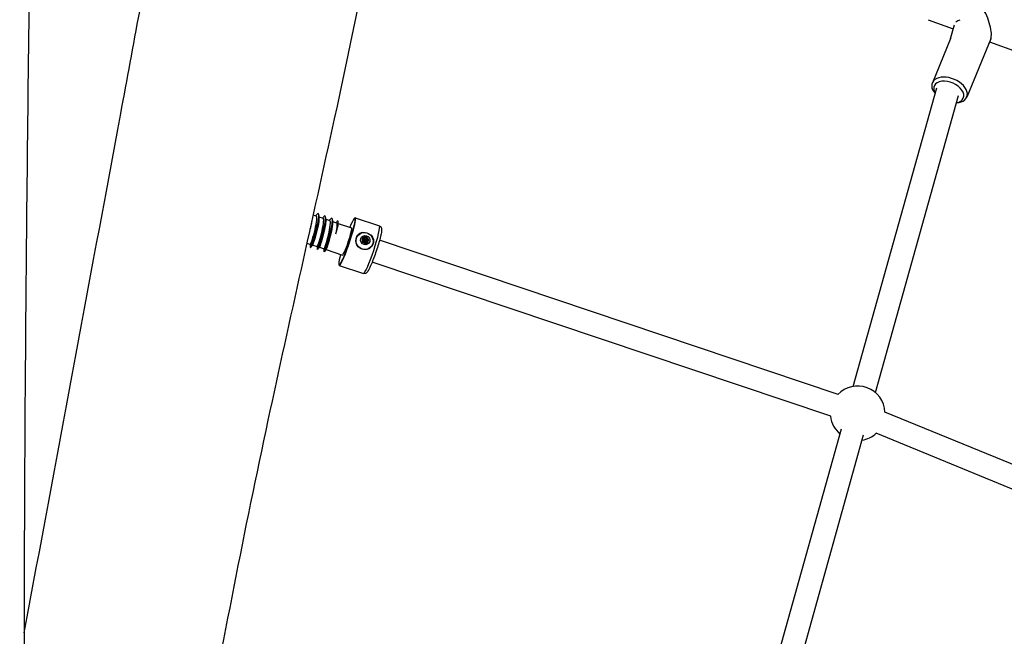
# Model space of a CAD drawing. Units: millimetres. Extents: x -11804 to -3046, y 1701 to 8799.
# Drawn here: x -8299 to -7613, y 4937 to 5367 of the extents above; entities that cross this region are included whole.
import ezdxf

# ---------------------------------------------------------------- set-up
doc = ezdxf.new("R2010")
doc.units = ezdxf.units.MM
doc.layers.add('SW_Toestellen', color=2, linetype='Continuous')

msp = doc.modelspace()

# ---------------------------------------------------------------- linework, layer by layer
at = {"layer": 'SW_Toestellen'}
for p, q in [((-7666.03, 5366.88), (-7648.56, 5360.56)), ((-7650.44, 5353.84), (-7647.8, 5363.27)), ((-7650.26, 5354.27), (-7663.16, 5322.86)), ((-7622.45, 5353.56), (-7639.11, 5312.98)), ((-7623.32, 5351.43), (-7604.05, 5344.46)), ((-7718.24, 5111.29), (-7660.05, 5319.46)), ((-7702.83, 5106.98), (-7644.95, 5314.04)), ((-7646.37, 5308.97), (-7646.28, 5308.98)), ((-8094.7, 5230.8), (-8092.41, 5230.03)), ((-8090.61, 5229.42), (-8087.69, 5228.44)), ((-8065.69, 5228.65), (-8065.44, 5228.78)), ((-8065.26, 5228.81), (-8048.46, 5223.16)), ((-8085.89, 5227.84), (-8082.98, 5226.85)), ((-8081.18, 5226.25), (-8078.26, 5225.27)), ((-8077.15, 5224.54), (-8077.17, 5225.69)), ((-8077.15, 5224.9), (-8067.84, 5221.76)), ((-8063.52, 5216.32), (-8063.48, 5216.38)), ((-8059.4, 5214.88), (-8059.78, 5214.41)), ((-8058.43, 5215.03), (-8058.82, 5214.54)), ((-8057.28, 5214.83), (-8057.65, 5214.36)), ((-8099.05, 5211.16), (-8096.43, 5210.28)), ((-8095.01, 5209.8), (-8091.71, 5208.69)), ((-8090.29, 5208.22), (-8087, 5207.11)), ((-8060.1, 5212.81), (-8060.2, 5212.68)), ((-8059.57, 5213.26), (-8059.11, 5213.84)), ((-8058.01, 5212.01), (-8057.54, 5212.59)), ((-8057.02, 5211.73), (-8057.4, 5211.26)), ((-8056.9, 5212.37), (-8057.3, 5211.86)), ((-8056.55, 5213.99), (-8056.92, 5213.51)), ((-8054.13, 5208.85), (-8054.09, 5208.91)), ((-7728.88, 5105.59), (-8048.39, 5213.11)), ((-8085.58, 5206.63), (-8074.22, 5202.81)), ((-8076.67, 5196.01), (-8076.55, 5195.76)), ((-8076.42, 5195.63), (-8059.63, 5189.98)), ((-7733.99, 5090.43), (-8053.5, 5197.94)), ((-7368.93, 4959.05), (-7696.25, 5093.42)), ((-7805.8, 4798.06), (-7726.5, 5081.73)), ((-7790.39, 4793.75), (-7711.09, 5077.42)), ((-7375.01, 4944.25), (-7702.33, 5078.62))]:
    msp.add_line(p, q, dxfattribs=at)
for start, end in [(2.58207, 136.50083), (186.30296, 229.48136), (279.28349, 312.77995)]:
    msp.add_arc((-7715.18, 5092.54), 19, start, end, dxfattribs=at)
for centre, major_axis, ratio, start_param, end_param in [((-7630.62, 5367.89), (6.96, -15.72), 0.325301, 0.302231, 1.941166), ((-7640.03, 5361.36), (-7.8, 2.18), 0.624404, 5.40493, 5.891333), ((-7651.14, 5317.92), (12.03, -4.94), 0.622136, 5.364759, 10.299863), ((-7651.73, 5316.47), (10.18, -4.18), 0.622136, 5.50055, 10.133027), ((-8071.03, 5212.28), (5.52, 16.4), 0.095479, 2.187115, 7.237663), ((-8070.84, 5212.22), (5.58, 16.59), 0.095479, 3.045527, 6.379251), ((-8080.46, 5215.46), (3.19, 9.48), 0.095479, 4.970233, 6.024531), ((-8071.03, 5212.28), (3.19, 9.48), 0.095479, 3.141593, 6.283185), ((-8054.05, 5206.57), (5.58, 16.59), 0.095479, 3.141593, 6.283185), ((-8058.78, 5212.64), (-4.89, 3.89), 0.962524, 5.603696, 6.266889), ((-8059.55, 5214.17), (-0.591, 0.47), 0.962524, 0.026735, 0.495558), ((-8059.55, 5214.17), (-0.591, 0.47), 0.962524, 5.841098, 6.309921), ((-8058.31, 5213.24), (-1.76, 1.4), 0.962524, 5.221313, 6.158044), ((-8058.66, 5212.8), (1.81, -1.44), 0.962524, 1.944926, 1.959463), ((-8057.85, 5214.83), (0.465, -0.37), 0.962524, 1.952195, 2.456087), ((-8057.85, 5214.83), (0.465, -0.37), 0.962524, 1.448302, 1.952195), ((-8058.31, 5213.24), (1.76, -1.4), 0.962524, 0.887938, 1.824668), ((-8058.78, 5212.64), (4.89, -3.89), 0.962524, 0.015761, 1.399052), ((-8058.31, 5213.24), (-1.76, 1.4), 0.962524, 0.178612, 1.158498), ((-8059.52, 5212.35), (-0.591, 0.47), 0.962524, 0.841553, 1.310375), ((-8059.52, 5212.35), (-0.591, 0.47), 0.962524, 1.310375, 1.779197), ((-8058.31, 5213.24), (-1.76, 1.4), 0.962524, 1.462252, 2.442138), ((-8058.79, 5212.63), (-0.782, 0.622), 0.962524, 0.000759, 1.927528), ((-8058.79, 5212.63), (0.782, -0.622), 0.962524, 5.452262, 6.282426), ((-8057.76, 5211.8), (-0.591, 0.47), 0.962524, 2.125192, 2.594014), ((-8057.76, 5211.8), (0.591, -0.47), 0.962524, 5.735607, 6.204429), ((-8058.31, 5213.24), (1.76, -1.4), 0.962524, 5.887484, 6.86737), ((-8058.66, 5212.8), (1.81, -1.44), 0.962524, 0.727452, 0.74467), ((-8056.78, 5213.31), (0.591, -0.47), 0.962524, 0.736061, 1.204883), ((-8056.78, 5213.31), (0.591, -0.47), 0.962524, 0.267239, 0.736061)]:
    msp.add_ellipse(centre, major_axis=major_axis, ratio=ratio, start_param=start_param, end_param=end_param, dxfattribs=at)
for centre, major_axis in [((-8058.78, 5212.64), (4.7, -3.74)), ((-8058.31, 5213.24), (2.59, -2.06)), ((-8058.33, 5213.22), (0.783, -0.623)), ((-8058.31, 5213.24), (-0.196, 0.156))]:
    msp.add_ellipse(centre, major_axis=major_axis, ratio=0.962524, dxfattribs=at)
for points, knots in [([(-7989.56, 5758.18), (-8000.67, 5699.89), (-8011.53, 5641.55), (-8040.43, 5488.15), (-8059.36, 5392.32), (-8095.2, 5227.8), (-8111.01, 5158.2), (-8142.55, 5011.37), (-8157.82, 4932.85), (-8182.61, 4795.89), (-8193.02, 4738.94), (-8217.28, 4608.73), (-8231.21, 4535.5), (-8259.58, 4386.36), (-8273.99, 4310.25), (-8288.09, 4233.49)], [103.631649, 103.631649, 103.631649, 103.631649, 126.922279, 126.922279, 164.38824, 164.38824, 192.175358, 192.175358, 222.247528, 222.247528, 244.041938, 244.041938, 272.397614, 272.397614, 301.470998, 301.470998, 301.470998, 301.470998]), ([(-8219.65, 5715.21), (-8387.99, 5609.36), (-8558.47, 5507.24), (-8817.99, 5359.36), (-8907.43, 5314.12), (-9079.49, 5212.13), (-9161.16, 5153.78), (-9315.55, 5062.5), (-9384.78, 5023.71), (-9454.92, 4986.51)], [0.0025974, 0.0025974, 0.0025974, 0.0025974, 0.399731, 0.399731, 0.5996175, 0.5996175, 0.79983, 0.79983, 0.9586532, 0.9586532, 0.9586532, 0.9586532]), ([(-8241.24, 5598.41), (-8247.95, 5594.68), (-8254.66, 5590.94), (-8341.8, 5542.44), (-8422.11, 5497.37), (-8581.51, 5407.36), (-8660.77, 5362.53), (-8796.83, 5284.02), (-8853.8, 5250.39), (-8951.64, 5193.85), (-8992.37, 5170.9), (-9080.75, 5121.36), (-9128.34, 5094.58), (-9245.28, 5028.01), (-9314.66, 4988.24), (-9383.91, 4948.5)], [7.696133, 7.696133, 7.696133, 7.696133, 10.000137, 10.000137, 37.622122, 37.622122, 64.918714, 64.918714, 84.833631, 84.833631, 98.850245, 98.850245, 115.229521, 115.229521, 139.224485, 139.224485, 139.224485, 139.224485]), ([(-8290.43, 5535.17), (-8290.56, 5527.03), (-8290.7, 5518.89), (-8292.27, 5418.84), (-8293.4, 5327.04), (-8295.15, 5144.93), (-8295.96, 5054.4), (-8295.98, 4899.85), (-8295.34, 4835.36), (-8295.3, 4724.07), (-8295.79, 4677.6), (-8297.09, 4576.48), (-8297.69, 4521.8), (-8298.53, 4383.05), (-8298.77, 4298.78), (-8299, 4214.42)], [7.545716, 7.545716, 7.545716, 7.545716, 10.000135, 10.000135, 37.713822, 37.713822, 65.092064, 65.092064, 84.87295, 84.87295, 98.924349, 98.924349, 115.444757, 115.444757, 140.795221, 140.795221, 140.795221, 140.795221]), ([(-8295.94, 4939.46), (-8273.55, 5060.29), (-8251.12, 5180.56), (-8219.91, 5348.86), (-8211.14, 5396.24), (-8202.37, 5443.81)], [105.489462, 105.489462, 105.489462, 105.489462, 152.903886, 152.903886, 171.422057, 171.422057, 171.422057, 171.422057]), ([(-8096.43, 5210.29), (-8096.41, 5210.28), (-8096.34, 5210.44), (-8096.21, 5210.78), (-8095.93, 5211.54), (-8095.38, 5213.19), (-8094.75, 5215.31), (-8094.13, 5217.44), (-8093.44, 5220.01), (-8092.92, 5222.39), (-8092.39, 5224.76), (-8092.04, 5226.91), (-8092, 5228.29), (-8091.96, 5229.32), (-8092.11, 5229.92), (-8092.41, 5230.03)], [17.020916, 17.020916, 17.020916, 17.020916, 17.351545, 17.351545, 17.351545, 18.102949, 18.102949, 18.102949, 18.854163, 18.854163, 18.854163, 19.605191, 19.605191, 19.605191, 20.162508, 20.162508, 20.162508, 20.162508]), ([(-8096.37, 5208.19), (-8096.37, 5208.17), (-8096.37, 5208.15), (-8096.36, 5208.15), (-8096.29, 5208.1), (-8095.87, 5209.08), (-8095.25, 5210.87), (-8094.63, 5212.65), (-8093.82, 5215.22), (-8093.06, 5217.97), (-8092.29, 5220.72), (-8091.58, 5223.63), (-8091.14, 5226.01), (-8090.69, 5228.4), (-8090.52, 5230.24), (-8090.71, 5231.11), (-8090.89, 5231.96), (-8091.41, 5231.88), (-8092.19, 5230.91)], [16.94133, 16.94133, 16.94133, 16.94133, 17.015039, 17.015039, 17.015039, 17.735163, 17.735163, 17.735163, 18.45484, 18.45484, 18.45484, 19.174089, 19.174089, 19.174089, 19.89293, 19.89293, 19.89293, 20.592152, 20.592152, 20.592152, 20.592152]), ([(-8090.58, 5228.3), (-8090.56, 5227.48), (-8090.68, 5226.3), (-8090.92, 5224.88), (-8091.26, 5222.8), (-8091.86, 5220.23), (-8092.5, 5217.83), (-8093.14, 5215.43), (-8093.81, 5213.22), (-8094.29, 5211.76), (-8094.68, 5210.57), (-8094.94, 5209.89), (-8095, 5209.81)], [-19.700508, -19.700508, -19.700508, -19.700508, -19.185206, -19.185206, -19.185206, -18.431863, -18.431863, -18.431863, -17.678992, -17.678992, -17.678992, -17.064707, -17.064707, -17.064707, -17.064707]), ([(-8091.71, 5208.7), (-8091.68, 5208.69), (-8091.46, 5209.24), (-8091.11, 5210.28), (-8090.67, 5211.61), (-8090.01, 5213.72), (-8089.37, 5216.08), (-8088.73, 5218.45), (-8088.1, 5221.04), (-8087.71, 5223.2), (-8087.32, 5225.36), (-8087.17, 5227.06), (-8087.35, 5227.88), (-8087.42, 5228.2), (-8087.53, 5228.38), (-8087.7, 5228.44)], [10.73773, 10.73773, 10.73773, 10.73773, 11.328729, 11.328729, 11.328729, 12.081853, 12.081853, 12.081853, 12.834744, 12.834744, 12.834744, 13.587406, 13.587406, 13.587406, 13.879323, 13.879323, 13.879323, 13.879323]), ([(-8091.66, 5206.61), (-8091.65, 5206.42), (-8091.44, 5206.84), (-8091.06, 5207.81), (-8090.57, 5209.1), (-8089.81, 5211.35), (-8089.02, 5214.01), (-8088.24, 5216.62), (-8087.45, 5219.61), (-8086.86, 5222.25), (-8086.28, 5224.9), (-8085.92, 5227.18), (-8085.92, 5228.57), (-8085.91, 5229.95), (-8086.26, 5230.43), (-8086.92, 5229.9), (-8087.09, 5229.77), (-8087.27, 5229.57), (-8087.47, 5229.32)], [10.658145, 10.658145, 10.658145, 10.658145, 11.220938, 11.220938, 11.220938, 11.960024, 11.960024, 11.960024, 12.683823, 12.683823, 12.683823, 13.407038, 13.407038, 13.407038, 14.129688, 14.129688, 14.129688, 14.308967, 14.308967, 14.308967, 14.308967]), ([(-8086.94, 5205.02), (-8086.93, 5204.89), (-8086.84, 5205.04), (-8086.65, 5205.47), (-8086.31, 5206.27), (-8085.67, 5208.04), (-8084.93, 5210.39), (-8084.19, 5212.73), (-8083.36, 5215.62), (-8082.68, 5218.38), (-8082, 5221.13), (-8081.48, 5223.74), (-8081.29, 5225.58), (-8081.09, 5227.42), (-8081.23, 5228.48), (-8081.7, 5228.53), (-8081.96, 5228.55), (-8082.32, 5228.27), (-8082.75, 5227.73)], [4.37496, 4.37496, 4.37496, 4.37496, 4.760905, 4.760905, 4.760905, 5.479397, 5.479397, 5.479397, 6.197701, 6.197701, 6.197701, 6.915821, 6.915821, 6.915821, 7.633761, 7.633761, 7.633761, 8.025782, 8.025782, 8.025782, 8.025782]), ([(-8095.57, 5226.87), (-8095.69, 5226.1), (-8095.84, 5225.26), (-8096.03, 5224.38), (-8096.37, 5222.76), (-8096.79, 5221), (-8097.24, 5219.33)], [-25.5182369, -25.5182369, -25.5182369, -25.5182369, -25.2316509, -25.2316509, -25.2316509, -24.7057367, -24.7057367, -24.7057367, -24.7057367]), ([(-8085.86, 5226.71), (-8085.85, 5226.31), (-8085.87, 5225.82), (-8085.93, 5225.25), (-8086.1, 5223.56), (-8086.56, 5221.18), (-8087.15, 5218.73), (-8087.74, 5216.28), (-8088.45, 5213.78), (-8089.03, 5211.88), (-8089.62, 5209.98), (-8090.07, 5208.68), (-8090.24, 5208.32), (-8090.26, 5208.27), (-8090.28, 5208.24), (-8090.29, 5208.23)], [-13.417323, -13.417323, -13.417323, -13.417323, -13.162384, -13.162384, -13.162384, -12.405134, -12.405134, -12.405134, -11.64912, -11.64912, -11.64912, -10.894251, -10.894251, -10.894251, -10.781522, -10.781522, -10.781522, -10.781522]), ([(-8087, 5207.11), (-8086.99, 5207.1), (-8086.98, 5207.11), (-8086.97, 5207.14), (-8086.87, 5207.32), (-8086.45, 5208.45), (-8085.89, 5210.24), (-8085.33, 5212.03), (-8084.63, 5214.46), (-8084.02, 5216.91), (-8083.41, 5219.36), (-8082.91, 5221.81), (-8082.69, 5223.62), (-8082.46, 5225.44), (-8082.53, 5226.6), (-8082.92, 5226.83), (-8082.94, 5226.84), (-8082.96, 5226.85), (-8082.98, 5226.85)], [4.454545, 4.454545, 4.454545, 4.454545, 4.539165, 4.539165, 4.539165, 5.294645, 5.294645, 5.294645, 6.049841, 6.049841, 6.049841, 6.804758, 6.804758, 6.804758, 7.559403, 7.559403, 7.559403, 7.596138, 7.596138, 7.596138, 7.596138]), ([(-8081.14, 5225.13), (-8081.14, 5225.12), (-8081.14, 5225.11), (-8081.14, 5225.09), (-8081.12, 5223.88), (-8081.41, 5221.84), (-8081.9, 5219.51), (-8082.39, 5217.18), (-8083.06, 5214.57), (-8083.7, 5212.35), (-8084.34, 5210.14), (-8084.93, 5208.34), (-8085.26, 5207.4), (-8085.43, 5206.94), (-8085.53, 5206.69), (-8085.57, 5206.64)], [-7.134137, -7.134137, -7.134137, -7.134137, -7.125924, -7.125924, -7.125924, -6.36997, -6.36997, -6.36997, -5.616208, -5.616208, -5.616208, -4.864281, -4.864281, -4.864281, -4.498336, -4.498336, -4.498336, -4.498336]), ([(-8078.77, 5217.58), (-8078.45, 5218.77), (-8078.15, 5219.91), (-8077.65, 5222.07), (-8077.46, 5223.05), (-8077.2, 5224.77), (-8077.14, 5225.46), (-8077.22, 5226.38), (-8077.36, 5226.58), (-8077.73, 5226.46), (-8077.92, 5226.3), (-8078.13, 5226.03)], [-2.094644, -2.094644, -2.094644, -2.094644, -1.720225, -1.720225, -1.332108, -1.332108, -0.903803, -0.903803, -0.459765, -0.459765, -0.168532, -0.168532, -0.168532, -0.168532]), ([(-8078.77, 5217.58), (-8078.24, 5219.98), (-8077.88, 5222.15), (-8077.84, 5223.54), (-8077.81, 5224.56), (-8077.96, 5225.15), (-8078.26, 5225.26)], [0, 0, 0, 0, 0.757305, 0.757305, 0.757305, 1.312952, 1.312952, 1.312952, 1.312952]), ([(-8048.46, 5223.16), (-8048.2, 5223.07), (-8047.96, 5222.92), (-8047.56, 5222.59), (-8047.42, 5222.41), (-8047.17, 5222.02), (-8047.1, 5221.82), (-8046.96, 5221.35), (-8046.93, 5221.12), (-8046.86, 5219.95), (-8047.01, 5219.02), (-8047.5, 5216.59), (-8047.82, 5215.25), (-8048.59, 5212.36), (-8049.04, 5210.82), (-8050.01, 5207.66), (-8050.55, 5206.03), (-8051.65, 5202.83), (-8052.21, 5201.26), (-8053.34, 5198.32), (-8053.89, 5196.95), (-8054.94, 5194.52), (-8055.43, 5193.47), (-8056.39, 5191.69), (-8056.6, 5191.08), (-8057.66, 5190.27), (-8057.82, 5190.16), (-8058.28, 5189.96), (-8058.61, 5189.86), (-8059.21, 5189.88), (-8059.43, 5189.91), (-8059.63, 5189.98)], [0.257844, 0.257844, 0.257844, 0.257844, 0.29493, 0.29493, 0.33606, 0.33606, 0.390184, 0.390184, 0.48695, 0.48695, 0.893636, 0.893636, 1.244536, 1.244536, 1.573253, 1.573253, 1.897832, 1.897832, 2.221784, 2.221784, 2.547446, 2.547446, 2.880494, 2.880494, 3.258638, 3.258638, 3.312693, 3.312693, 3.371006, 3.371006, 3.399437, 3.399437, 3.399437, 3.399437]), ([(-8063.31, 5208.67), (-8063.65, 5209.09), (-8063.94, 5209.55), (-8064.5, 5210.74), (-8064.73, 5211.57), (-8064.86, 5213.23), (-8064.76, 5214.07), (-8064.31, 5215.54), (-8063.93, 5216.25), (-8062.92, 5217.43), (-8062.3, 5217.89), (-8061.21, 5218.39), (-8060.74, 5218.54), (-8060.23, 5218.63)], [0.319652, 0.319652, 0.319652, 0.319652, 0.475586, 0.475586, 0.713231, 0.713231, 0.950876, 0.950876, 1.188521, 1.188521, 1.426165, 1.426165, 1.582099, 1.582099, 1.582099, 1.582099]), ([(-8060.23, 5218.63), (-8060.01, 5218.64), (-8059.79, 5218.64), (-8059.05, 5218.61), (-8058.52, 5218.54), (-8058.01, 5218.42)], [-0.3097802, -0.3097802, -0.3097802, -0.3097802, -0.2444345, -0.2444345, -0.0935046, -0.0935046, -0.0935046, -0.0935046]), ([(-8059.89, 5214.84), (-8059.88, 5214.85), (-8059.87, 5214.85), (-8059.74, 5214.9), (-8059.61, 5214.92), (-8059.46, 5214.89), (-8059.43, 5214.89), (-8059.4, 5214.88)], [0.18826043, 0.18826043, 0.18826043, 0.18826043, 0.19198809, 0.19198809, 0.23031264, 0.23031264, 0.23924587, 0.23924587, 0.23924587, 0.23924587]), ([(-8059.4, 5214.88), (-8059.35, 5214.85), (-8059.31, 5214.83), (-8059.19, 5214.78), (-8059.11, 5214.76), (-8058.96, 5214.75), (-8058.88, 5214.76), (-8058.74, 5214.8), (-8058.66, 5214.83), (-8058.53, 5214.92), (-8058.48, 5214.97), (-8058.4, 5215.07), (-8058.37, 5215.12), (-8058.35, 5215.17)], [0.030175, 0.030175, 0.030175, 0.030175, 0.0454092, 0.0454092, 0.067855, 0.067855, 0.0903008, 0.0903008, 0.1127466, 0.1127466, 0.1351924, 0.1351924, 0.1504267, 0.1504267, 0.1504267, 0.1504267]), ([(-8058.06, 5214.95), (-8058.11, 5214.96), (-8058.15, 5214.97), (-8058.24, 5214.97), (-8058.29, 5214.97), (-8058.43, 5214.94), (-8058.51, 5214.89), (-8058.58, 5214.84)], [0.26998179, 0.26998179, 0.26998179, 0.26998179, 0.28256566, 0.28256566, 0.29682435, 0.29682435, 0.32362313, 0.32362313, 0.32362313, 0.32362313]), ([(-8058.35, 5215.17), (-8058.31, 5215.21), (-8058.27, 5215.26), (-8058.16, 5215.34), (-8058.08, 5215.38), (-8057.99, 5215.4)], [0.03869864, 0.03869864, 0.03869864, 0.03869864, 0.05578268, 0.05578268, 0.08226054, 0.08226054, 0.08226054, 0.08226054]), ([(-8057.7, 5215.39), (-8057.7, 5215.39), (-8057.7, 5215.39), (-8057.7, 5215.39), (-8057.7, 5215.39), (-8057.7, 5215.39), (-8057.7, 5215.39), (-8057.7, 5215.39), (-8057.7, 5215.39), (-8057.7, 5215.39), (-8057.7, 5215.39), (-8057.7, 5215.39), (-8057.7, 5215.39), (-8057.7, 5215.38), (-8057.7, 5215.38), (-8057.7, 5215.38), (-8057.7, 5215.38), (-8057.71, 5215.38), (-8057.71, 5215.38), (-8057.71, 5215.37), (-8057.72, 5215.36), (-8057.73, 5215.35), (-8057.74, 5215.35), (-8057.75, 5215.33), (-8057.76, 5215.32), (-8057.79, 5215.28), (-8057.82, 5215.25), (-8057.87, 5215.18), (-8057.91, 5215.13), (-8057.99, 5215.04), (-8058.03, 5215), (-8058.06, 5214.95)], [1.132536, 1.132536, 1.132536, 1.132536, 1.1325381, 1.1325381, 1.1325402, 1.1325402, 1.1325444, 1.1325444, 1.1325714, 1.1325714, 1.1327183, 1.1327183, 1.1328653, 1.1328653, 1.1339313, 1.1339313, 1.1349974, 1.1349974, 1.1371296, 1.1371296, 1.1454672, 1.1454672, 1.1538049, 1.1538049, 1.1704802, 1.1704802, 1.2038308, 1.2038308, 1.2701583, 1.2701583, 1.3329291, 1.3329291, 1.3329291, 1.3329291]), ([(-8058.03, 5214.94), (-8058, 5214.99), (-8057.96, 5215.03), (-8057.89, 5215.13), (-8057.85, 5215.17), (-8057.8, 5215.25), (-8057.78, 5215.27), (-8057.75, 5215.31), (-8057.74, 5215.32), (-8057.73, 5215.34), (-8057.72, 5215.35), (-8057.71, 5215.36), (-8057.71, 5215.37), (-8057.7, 5215.38), (-8057.7, 5215.38), (-8057.7, 5215.38), (-8057.7, 5215.38), (-8057.7, 5215.38), (-8057.7, 5215.38), (-8057.7, 5215.39), (-8057.7, 5215.39), (-8057.7, 5215.39), (-8057.7, 5215.39), (-8057.7, 5215.39), (-8057.7, 5215.39), (-8057.7, 5215.39), (-8057.7, 5215.39), (-8057.7, 5215.39), (-8057.7, 5215.39), (-8057.7, 5215.39), (-8057.7, 5215.39), (-8057.7, 5215.39)], [0.9321429, 0.9321429, 0.9321429, 0.9321429, 0.9949137, 0.9949137, 1.0612413, 1.0612413, 1.0945919, 1.0945919, 1.1112672, 1.1112672, 1.1196048, 1.1196048, 1.1279425, 1.1279425, 1.1300746, 1.1300746, 1.1311407, 1.1311407, 1.1322068, 1.1322068, 1.1323537, 1.1323537, 1.1325006, 1.1325006, 1.1325276, 1.1325276, 1.1325318, 1.1325318, 1.1325339, 1.1325339, 1.132536, 1.132536, 1.132536, 1.132536]), ([(-8057.65, 5214.36), (-8057.65, 5214.42), (-8057.66, 5214.48), (-8057.7, 5214.63), (-8057.74, 5214.72), (-8057.84, 5214.83), (-8057.88, 5214.86), (-8057.95, 5214.91), (-8057.99, 5214.93), (-8058.03, 5214.94)], [0.19276405, 0.19276405, 0.19276405, 0.19276405, 0.21127224, 0.21127224, 0.23978961, 0.23978961, 0.25404829, 0.25404829, 0.26663216, 0.26663216, 0.26663216, 0.26663216]), ([(-8057.45, 5215.23), (-8057.38, 5215.17), (-8057.33, 5215.08), (-8057.29, 5214.95), (-8057.28, 5214.89), (-8057.28, 5214.83)], [0.14033098, 0.14033098, 0.14033098, 0.14033098, 0.16680884, 0.16680884, 0.18389287, 0.18389287, 0.18389287, 0.18389287]), ([(-8054.26, 5216.62), (-8053.88, 5216.23), (-8053.56, 5215.81), (-8052.92, 5214.73), (-8052.64, 5213.96), (-8052.44, 5212.39), (-8052.52, 5211.57), (-8052.97, 5210.11), (-8053.37, 5209.37), (-8054.45, 5208.1), (-8055.12, 5207.58), (-8056.29, 5206.98), (-8056.8, 5206.78), (-8057.33, 5206.66)], [2.221403, 2.221403, 2.221403, 2.221403, 2.377337, 2.377337, 2.614982, 2.614982, 2.852627, 2.852627, 3.090272, 3.090272, 3.327917, 3.327917, 3.48385, 3.48385, 3.48385, 3.48385]), ([(-8057.28, 5214.83), (-8057.28, 5214.78), (-8057.28, 5214.72), (-8057.27, 5214.6), (-8057.26, 5214.52), (-8057.19, 5214.37), (-8057.15, 5214.3), (-8057.05, 5214.19), (-8056.99, 5214.14), (-8056.85, 5214.05), (-8056.78, 5214.02), (-8056.65, 5213.99), (-8056.6, 5213.99), (-8056.55, 5213.99)], [0.030175, 0.030175, 0.030175, 0.030175, 0.0454092, 0.0454092, 0.067855, 0.067855, 0.0903008, 0.0903008, 0.1127466, 0.1127466, 0.1351924, 0.1351924, 0.1504267, 0.1504267, 0.1504267, 0.1504267]), ([(-8056.11, 5217.77), (-8055.66, 5217.56), (-8055.22, 5217.31), (-8054.62, 5216.9), (-8054.44, 5216.76), (-8054.26, 5216.62)], [0.1044834, 0.1044834, 0.1044834, 0.1044834, 0.2444345, 0.2444345, 0.3097802, 0.3097802, 0.3097802, 0.3097802]), ([(-8057.33, 5206.66), (-8057.56, 5206.63), (-8057.79, 5206.62), (-8058.9, 5206.61), (-8059.77, 5206.76), (-8061.31, 5207.28), (-8062.09, 5207.69), (-8062.96, 5208.36), (-8063.14, 5208.51), (-8063.31, 5208.67)], [1.6872324, 1.6872324, 1.6872324, 1.6872324, 1.7525781, 1.7525781, 1.9970126, 1.9970126, 2.241447, 2.241447, 2.3067927, 2.3067927, 2.3067927, 2.3067927]), ([(-8060.2, 5213.82), (-8060.21, 5213.84), (-8060.23, 5213.87), (-8060.28, 5214.01), (-8060.3, 5214.15), (-8060.29, 5214.29), (-8060.29, 5214.3), (-8060.28, 5214.32)], [0.0680812, 0.0680812, 0.0680812, 0.0680812, 0.07701443, 0.07701443, 0.11533898, 0.11533898, 0.11906664, 0.11906664, 0.11906664, 0.11906664]), ([(-8060.25, 5212.24), (-8060.26, 5212.26), (-8060.26, 5212.27), (-8060.28, 5212.41), (-8060.26, 5212.54), (-8060.21, 5212.67), (-8060.19, 5212.7), (-8060.18, 5212.72)], [0.18826043, 0.18826043, 0.18826043, 0.18826043, 0.19198809, 0.19198809, 0.23031264, 0.23031264, 0.23924587, 0.23924587, 0.23924587, 0.23924587]), ([(-8059.78, 5214.41), (-8059.8, 5214.42), (-8059.83, 5214.42), (-8059.91, 5214.44), (-8059.98, 5214.45), (-8060.1, 5214.44), (-8060.16, 5214.43), (-8060.24, 5214.4), (-8060.25, 5214.39), (-8060.27, 5214.38)], [0.24182302, 0.24182302, 0.24182302, 0.24182302, 0.25139689, 0.25139689, 0.27100013, 0.27100013, 0.29060337, 0.29060337, 0.29671068, 0.29671068, 0.29671068, 0.29671068]), ([(-8060.18, 5212.72), (-8060.14, 5212.76), (-8060.11, 5212.79), (-8060.04, 5212.89), (-8060.01, 5212.96), (-8059.96, 5213.1), (-8059.95, 5213.18), (-8059.95, 5213.33), (-8059.97, 5213.41), (-8060.02, 5213.56), (-8060.05, 5213.63), (-8060.12, 5213.74), (-8060.16, 5213.78), (-8060.2, 5213.82)], [0.030175, 0.030175, 0.030175, 0.030175, 0.0454092, 0.0454092, 0.067855, 0.067855, 0.0903008, 0.0903008, 0.1127466, 0.1127466, 0.1351924, 0.1351924, 0.1504267, 0.1504267, 0.1504267, 0.1504267]), ([(-8059.35, 5211.63), (-8059.38, 5211.62), (-8059.41, 5211.62), (-8059.56, 5211.61), (-8059.69, 5211.63), (-8059.82, 5211.69), (-8059.83, 5211.7), (-8059.84, 5211.7)], [0.0680812, 0.0680812, 0.0680812, 0.0680812, 0.07701443, 0.07701443, 0.11533898, 0.11533898, 0.11906664, 0.11906664, 0.11906664, 0.11906664]), ([(-8058.82, 5214.54), (-8058.83, 5214.54), (-8058.83, 5214.53), (-8058.88, 5214.47), (-8058.94, 5214.42), (-8059.07, 5214.33), (-8059.14, 5214.29), (-8059.28, 5214.26), (-8059.35, 5214.25), (-8059.5, 5214.26), (-8059.57, 5214.28), (-8059.68, 5214.34), (-8059.73, 5214.37), (-8059.78, 5214.41)], [0.3483471, 0.3483471, 0.3483471, 0.3483471, 0.3499931, 0.3499931, 0.3721453, 0.3721453, 0.3942975, 0.3942975, 0.4164496, 0.4164496, 0.4386018, 0.4386018, 0.4577025, 0.4577025, 0.4577025, 0.4577025]), ([(-8058.29, 5211.29), (-8058.31, 5211.34), (-8058.34, 5211.38), (-8058.42, 5211.48), (-8058.48, 5211.53), (-8058.62, 5211.62), (-8058.69, 5211.66), (-8058.83, 5211.7), (-8058.91, 5211.72), (-8059.07, 5211.72), (-8059.15, 5211.7), (-8059.26, 5211.67), (-8059.31, 5211.65), (-8059.35, 5211.63)], [0.030175, 0.030175, 0.030175, 0.030175, 0.0454092, 0.0454092, 0.067855, 0.067855, 0.0903008, 0.0903008, 0.1127466, 0.1127466, 0.1351924, 0.1351924, 0.1504267, 0.1504267, 0.1504267, 0.1504267]), ([(-8057.83, 5211.07), (-8057.84, 5211.07), (-8057.85, 5211.07), (-8058, 5211.1), (-8058.12, 5211.16), (-8058.24, 5211.25), (-8058.27, 5211.27), (-8058.29, 5211.29)], [0.18826043, 0.18826043, 0.18826043, 0.18826043, 0.19198809, 0.19198809, 0.23031264, 0.23031264, 0.23924587, 0.23924587, 0.23924587, 0.23924587]), ([(-8056.92, 5213.51), (-8056.99, 5213.51), (-8057.05, 5213.51), (-8057.18, 5213.54), (-8057.26, 5213.56), (-8057.39, 5213.63), (-8057.45, 5213.68), (-8057.55, 5213.8), (-8057.59, 5213.87), (-8057.65, 5214.01), (-8057.66, 5214.09), (-8057.67, 5214.22), (-8057.67, 5214.29), (-8057.65, 5214.36)], [0.3308924, 0.3308924, 0.3308924, 0.3308924, 0.3499931, 0.3499931, 0.3721453, 0.3721453, 0.3942975, 0.3942975, 0.4164496, 0.4164496, 0.4386018, 0.4386018, 0.4577025, 0.4577025, 0.4577025, 0.4577025]), ([(-8057.4, 5211.26), (-8057.42, 5211.31), (-8057.43, 5211.36), (-8057.44, 5211.48), (-8057.44, 5211.54), (-8057.41, 5211.68), (-8057.38, 5211.75), (-8057.33, 5211.83), (-8057.32, 5211.84), (-8057.3, 5211.86)], [0.33089239, 0.33089239, 0.33089239, 0.33089239, 0.34999314, 0.34999314, 0.3721453, 0.3721453, 0.39429747, 0.39429747, 0.40128751, 0.40128751, 0.40128751, 0.40128751]), ([(-8057.4, 5211.14), (-8057.4, 5211.15), (-8057.4, 5211.17), (-8057.4, 5211.21), (-8057.39, 5211.23), (-8057.4, 5211.26)], [0.39849933, 0.39849933, 0.39849933, 0.39849933, 0.40361056, 0.40361056, 0.41318442, 0.41318442, 0.41318442, 0.41318442]), ([(-8057.02, 5211.73), (-8057.02, 5211.71), (-8057.02, 5211.68), (-8057.04, 5211.53), (-8057.1, 5211.41), (-8057.19, 5211.31), (-8057.19, 5211.3), (-8057.2, 5211.29)], [0.0680812, 0.0680812, 0.0680812, 0.0680812, 0.07701443, 0.07701443, 0.11533898, 0.11533898, 0.11906664, 0.11906664, 0.11906664, 0.11906664]), ([(-8056.43, 5212.64), (-8056.49, 5212.63), (-8056.54, 5212.61), (-8056.66, 5212.57), (-8056.73, 5212.53), (-8056.85, 5212.43), (-8056.9, 5212.37), (-8056.98, 5212.25), (-8057.01, 5212.18), (-8057.05, 5212.03), (-8057.05, 5211.95), (-8057.04, 5211.83), (-8057.03, 5211.78), (-8057.02, 5211.73)], [0.030175, 0.030175, 0.030175, 0.030175, 0.0454092, 0.0454092, 0.067855, 0.067855, 0.0903008, 0.0903008, 0.1127466, 0.1127466, 0.1351924, 0.1351924, 0.1504267, 0.1504267, 0.1504267, 0.1504267]), ([(-8056.39, 5212.92), (-8056.4, 5212.97), (-8056.41, 5213.03), (-8056.46, 5213.14), (-8056.49, 5213.2), (-8056.56, 5213.3), (-8056.61, 5213.35), (-8056.72, 5213.43), (-8056.78, 5213.46), (-8056.86, 5213.49), (-8056.89, 5213.5), (-8056.92, 5213.51)], [0.32947453, 0.32947453, 0.32947453, 0.32947453, 0.34595389, 0.34595389, 0.36440407, 0.36440407, 0.38400731, 0.38400731, 0.40361056, 0.40361056, 0.41318442, 0.41318442, 0.41318442, 0.41318442]), ([(-8056.55, 5213.99), (-8056.52, 5213.98), (-8056.49, 5213.96), (-8056.35, 5213.9), (-8056.24, 5213.81), (-8056.16, 5213.69), (-8056.16, 5213.68), (-8056.15, 5213.67)], [0.0680812, 0.0680812, 0.0680812, 0.0680812, 0.07701443, 0.07701443, 0.11533898, 0.11533898, 0.11906664, 0.11906664, 0.11906664, 0.11906664]), ([(-8056.09, 5213), (-8056.1, 5212.99), (-8056.1, 5212.98), (-8056.16, 5212.85), (-8056.25, 5212.75), (-8056.38, 5212.67), (-8056.41, 5212.65), (-8056.43, 5212.64)], [0.18826043, 0.18826043, 0.18826043, 0.18826043, 0.19198809, 0.19198809, 0.23031264, 0.23031264, 0.23924587, 0.23924587, 0.23924587, 0.23924587]), ([(-8056.42, 5212.65), (-8056.41, 5212.67), (-8056.41, 5212.69), (-8056.39, 5212.76), (-8056.39, 5212.82), (-8056.39, 5212.88)], [0.30319839, 0.30319839, 0.30319839, 0.30319839, 0.30905355, 0.30905355, 0.32553291, 0.32553291, 0.32553291, 0.32553291]), ([(-8056.39, 5212.88), (-8056.35, 5212.93), (-8056.32, 5212.97), (-8056.24, 5213.07), (-8056.21, 5213.12), (-8056.15, 5213.19), (-8056.13, 5213.22), (-8056.1, 5213.26), (-8056.09, 5213.27), (-8056.07, 5213.29), (-8056.07, 5213.3), (-8056.06, 5213.31), (-8056.05, 5213.32), (-8056.05, 5213.33), (-8056.05, 5213.33), (-8056.04, 5213.33), (-8056.04, 5213.33), (-8056.04, 5213.33), (-8056.04, 5213.34), (-8056.04, 5213.34), (-8056.04, 5213.34), (-8056.04, 5213.34), (-8056.04, 5213.34), (-8056.04, 5213.34), (-8056.04, 5213.34), (-8056.04, 5213.34), (-8056.04, 5213.34), (-8056.04, 5213.34), (-8056.04, 5213.34), (-8056.04, 5213.34), (-8056.04, 5213.34), (-8056.04, 5213.34)], [0.9321473, 0.9321473, 0.9321473, 0.9321473, 0.9948379, 0.9948379, 1.0611604, 1.0611604, 1.0945409, 1.0945409, 1.1112312, 1.1112312, 1.1195763, 1.1195763, 1.1279214, 1.1279214, 1.1300649, 1.1300649, 1.1311366, 1.1311366, 1.1316725, 1.1316725, 1.1322083, 1.1322083, 1.1323589, 1.1323589, 1.1325094, 1.1325094, 1.1325388, 1.1325388, 1.1325439, 1.1325439, 1.1325491, 1.1325491, 1.1325491, 1.1325491]), ([(-8056.04, 5213.34), (-8056.04, 5213.34), (-8056.04, 5213.34), (-8056.04, 5213.34), (-8056.04, 5213.34), (-8056.04, 5213.34), (-8056.04, 5213.34), (-8056.04, 5213.34), (-8056.04, 5213.34), (-8056.04, 5213.34), (-8056.04, 5213.34), (-8056.04, 5213.34), (-8056.04, 5213.34), (-8056.04, 5213.34), (-8056.04, 5213.34), (-8056.04, 5213.34), (-8056.05, 5213.34), (-8056.05, 5213.33), (-8056.05, 5213.33), (-8056.05, 5213.33), (-8056.06, 5213.32), (-8056.07, 5213.31), (-8056.07, 5213.3), (-8056.09, 5213.29), (-8056.1, 5213.27), (-8056.13, 5213.24), (-8056.15, 5213.21), (-8056.21, 5213.14), (-8056.25, 5213.1), (-8056.32, 5213.01), (-8056.36, 5212.96), (-8056.39, 5212.92)], [1.1325491, 1.1325491, 1.1325491, 1.1325491, 1.1325542, 1.1325542, 1.1325594, 1.1325594, 1.1325888, 1.1325888, 1.1327393, 1.1327393, 1.1328898, 1.1328898, 1.1334257, 1.1334257, 1.1339616, 1.1339616, 1.1350333, 1.1350333, 1.1371768, 1.1371768, 1.1455219, 1.1455219, 1.153867, 1.153867, 1.1705573, 1.1705573, 1.2039378, 1.2039378, 1.2702603, 1.2702603, 1.3329509, 1.3329509, 1.3329509, 1.3329509])]:
    msp.add_open_spline(points, degree=3, knots=knots, dxfattribs=at)
for points in [[(-8092.79, 5230.16), (-8092.59, 5230.41), (-8092.39, 5230.66), (-8092.19, 5230.91)], [(-8090.64, 5230.39), (-8090.62, 5229.7), (-8090.6, 5229), (-8090.58, 5228.31)], [(-8088.08, 5228.57), (-8087.87, 5228.82), (-8087.67, 5229.07), (-8087.47, 5229.33)], [(-8085.92, 5228.81), (-8085.9, 5228.11), (-8085.88, 5227.41), (-8085.86, 5226.72)], [(-8083.36, 5226.98), (-8083.16, 5227.24), (-8082.96, 5227.49), (-8082.75, 5227.74)], [(-8081.2, 5227.22), (-8081.18, 5226.52), (-8081.16, 5225.83), (-8081.14, 5225.13)], [(-8078.64, 5225.4), (-8078.47, 5225.61), (-8078.3, 5225.82), (-8078.13, 5226.03)], [(-8096.37, 5208.19), (-8096.39, 5208.89), (-8096.41, 5209.58), (-8096.43, 5210.28)], [(-8095.01, 5209.81), (-8095.44, 5209.27), (-8095.88, 5208.72), (-8096.32, 5208.17)], [(-8091.66, 5206.6), (-8091.68, 5207.3), (-8091.7, 5208), (-8091.72, 5208.69)], [(-8090.29, 5208.22), (-8090.73, 5207.68), (-8091.17, 5207.13), (-8091.6, 5206.59)], [(-8086.94, 5205.02), (-8086.96, 5205.71), (-8086.98, 5206.41), (-8087, 5207.11)], [(-8085.57, 5206.64), (-8086.01, 5206.09), (-8086.45, 5205.55), (-8086.89, 5205)]]:
    msp.add_open_spline(points, degree=3, dxfattribs=at)

doc.saveas('drawing.dxf')
